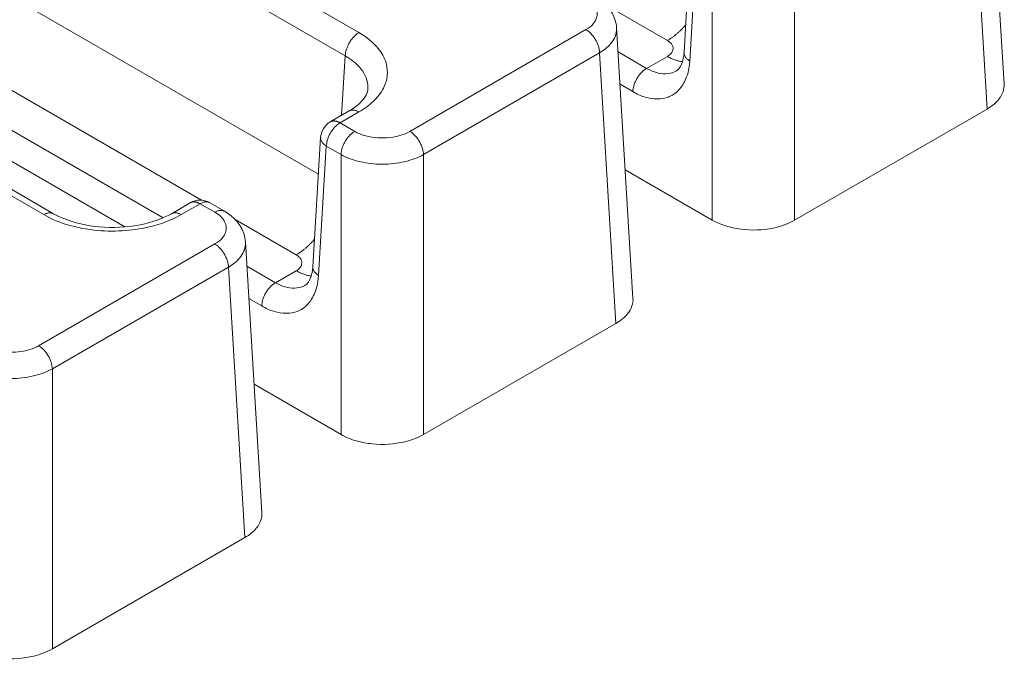
# Model space of a CAD drawing. Extents: x -203 to 207, y -146 to 142.
# Drawn here: x 146 to 164, y 63 to 74 of the extents above; entities that cross this region are included whole.
import ezdxf

# ---------------------------------------------------------------- set-up
doc = ezdxf.new("R2010")
doc.units = 0
doc.header["$MEASUREMENT"] = 0
doc.linetypes.add('DASHED2', pattern=[2, 1, -1])
doc.layers.add('____1', color=5, linetype='Continuous')
doc.layers.add('________1________1', color=7, linetype='Continuous')

# ---------------------------------------------------------------- blocks, each defined once
blk = doc.blocks.new('C0')
at = {"layer": '________1________1', "color": 7, "linetype": 'Continuous', "lineweight": 18}
for p, q in [((152.474, 74.209), (139.043, 81.964)), ((138.796, 81.545), (152.226, 73.791)), ((151.744, 71.662), (138.761, 79.158)), ((133.368, 78.687), (146.798, 70.933)), ((146.973, 70.95), (133.543, 78.704)), ((164.09, 73.284), (163.795, 78.157)), ((138.023, 77.9), (149.64, 71.192)), ((163.783, 72.834), (163.488, 77.703)), ((148.947, 70.876), (137.402, 77.541)), ((137.167, 77.115), (148.259, 70.712)), ((158.466, 76.178), (158.326, 73.852)), ((158.568, 76.024), (158.428, 73.698)), ((158.833, 70.833), (158.833, 75.872)), ((160.317, 75.872), (160.317, 70.833)), ((156.927, 74.701), (158.026, 74.067)), ((157.407, 69.426), (157.113, 74.299)), ((156.559, 74.263), (153.388, 72.432)), ((152.162, 72.72), (152.226, 73.791)), ((153.635, 72.014), (156.806, 73.845)), ((157.101, 68.976), (156.806, 73.845)), ((157.652, 73.566), (157.139, 73.862)), ((158.026, 73.781), (157.652, 73.566)), ((158.326, 73.852), (158.326, 73.852)), ((158.187, 73.519), (158.178, 73.514)), ((157.174, 73.28), (157.405, 73.147)), ((152.299, 72.799), (151.958, 72.602)), ((152.133, 72.585), (152.474, 72.782)), ((152.299, 72.799), (152.299, 72.799)), ((160.317, 70.833), (163.783, 72.834)), ((152.398, 72.432), (152.133, 72.585)), ((151.784, 72.32), (151.643, 69.994)), ((151.886, 72.167), (151.745, 69.84)), ((151.886, 72.167), (152.151, 72.014)), ((152.151, 66.976), (152.151, 72.014)), ((153.635, 72.014), (153.635, 66.976)), ((157.268, 71.737), (158.833, 70.833)), ((149.437, 71.147), (149.097, 70.95)), ((149.272, 70.933), (149.612, 71.129)), ((149.612, 71.129), (149.877, 70.976)), ((150.052, 70.994), (149.787, 71.147)), ((150.052, 70.994), (150.052, 70.993)), ((150.246, 70.843), (151.344, 70.209)), ((149.877, 70.405), (146.705, 68.574)), ((150.725, 65.568), (150.431, 70.441)), ((146.953, 68.156), (150.124, 69.987)), ((150.418, 65.119), (150.124, 69.987)), ((150.97, 69.708), (150.457, 70.004)), ((151.344, 69.923), (150.97, 69.708)), ((151.643, 69.994), (151.643, 69.994)), ((151.505, 69.661), (151.496, 69.656)), ((150.492, 69.422), (150.723, 69.289)), ((157.101, 68.976), (153.635, 66.976)), ((146.953, 68.156), (146.953, 63.118)), ((150.586, 67.879), (152.151, 66.976)), ((150.418, 65.119), (146.953, 63.118))]:
    blk.add_line(p, q, dxfattribs=at)
for centre, start, end in [((152.133, 72.299), 119.9969, 177.5493), ((149.612, 70.844), 60.0004, 120.0073)]:
    blk.add_arc(centre, 0.35, start, end, dxfattribs=at)
for points, knots in [([(156.559, 74.834), (156.599, 74.813), (156.636, 74.788), (156.695, 74.729), (156.72, 74.698), (156.756, 74.626), (156.761, 74.594), (156.766, 74.537), (156.762, 74.504), (156.738, 74.431), (156.716, 74.396), (156.661, 74.33), (156.619, 74.295), (156.559, 74.263)], [0, 0, 0, 0, 0.121463, 0.121463, 0.223194, 0.223194, 0.337137, 0.337137, 0.501087, 0.501087, 0.715031, 0.715031, 1, 1, 1, 1]), ([(156.734, 74.852), (156.809, 74.806), (156.862, 74.766), (156.967, 74.663), (157.01, 74.602), (157.079, 74.477), (157.101, 74.401), (157.113, 74.297)], [0, 0, 0, 0, 0.235478, 0.235478, 0.539721, 0.539721, 1, 1, 1, 1]), ([(157.113, 74.277), (157.113, 74.278), (157.113, 74.28), (157.113, 74.282), (157.113, 74.284), (157.113, 74.287), (157.113, 74.289), (157.113, 74.292), (157.113, 74.294), (157.113, 74.296), (157.113, 74.297)], [0, 0, 0, 0, 0.124997, 0.249985, 0.37497, 0.499955, 0.624946, 0.749948, 0.874964, 1, 1, 1, 1]), ([(158.026, 74.067), (158.04, 74.075), (158.069, 74.093), (158.112, 74.122), (158.154, 74.153), (158.196, 74.187), (158.237, 74.224), (158.277, 74.262), (158.317, 74.303), (158.343, 74.332), (158.355, 74.346)], [0, 0, 0, 0, 0.115181, 0.233517, 0.354863, 0.479051, 0.605886, 0.735149, 0.866605, 1, 1, 1, 1]), ([(152.226, 73.791), (152.227, 73.81), (152.231, 73.85), (152.247, 73.911), (152.27, 73.972), (152.301, 74.031), (152.337, 74.086), (152.379, 74.135), (152.424, 74.177), (152.457, 74.2), (152.474, 74.209)], [0, 0, 0, 0, 0.115489, 0.239436, 0.369323, 0.502143, 0.634667, 0.763686, 0.886264, 1, 1, 1, 1]), ([(152.474, 72.782), (152.567, 72.834), (152.654, 72.896), (152.804, 73.04), (152.869, 73.122), (152.954, 73.289), (152.975, 73.363), (152.988, 73.492), (152.989, 73.571), (152.932, 73.76), (152.882, 73.847), (152.741, 74.023), (152.632, 74.119), (152.474, 74.209)], [0, 0, 0, 0, 0.205848, 0.205848, 0.400574, 0.400574, 0.566084, 0.566084, 0.698641, 0.698641, 0.830163, 0.830163, 1, 1, 1, 1]), ([(156.806, 73.845), (156.806, 73.864), (156.801, 73.904), (156.786, 73.964), (156.763, 74.025), (156.732, 74.084), (156.695, 74.14), (156.653, 74.189), (156.608, 74.231), (156.575, 74.254), (156.559, 74.263)], [0, 0, 0, 0, 0.115489, 0.239437, 0.369324, 0.502145, 0.63467, 0.763689, 0.886265, 1, 1, 1, 1]), ([(156.806, 73.845), (156.879, 73.888), (156.948, 73.942), (157.039, 74.05), (157.07, 74.098), (157.105, 74.191), (157.113, 74.234), (157.113, 74.277)], [0, 0, 0, 0, 0.460383, 0.460383, 0.764349, 0.764349, 1, 1, 1, 1]), ([(158.026, 74.067), (158.045, 74.056), (158.063, 74.043), (158.093, 74.014), (158.105, 73.999), (158.121, 73.967), (158.126, 73.952), (158.129, 73.926), (158.129, 73.91), (158.119, 73.874), (158.11, 73.857), (158.079, 73.818), (158.055, 73.798), (158.026, 73.781)], [0, 0, 0, 0, 0.243684, 0.243684, 0.457983, 0.457983, 0.631005, 0.631005, 0.754508, 0.754508, 0.863349, 0.863349, 1, 1, 1, 1]), ([(152.226, 73.791), (152.351, 73.72), (152.434, 73.645), (152.538, 73.523), (152.578, 73.461), (152.625, 73.338), (152.636, 73.282), (152.636, 73.224)], [0, 0, 0, 0, 0.40037, 0.40037, 0.734696, 0.734696, 1, 1, 1, 1]), ([(158.296, 73.684), (158.285, 73.686), (158.263, 73.689), (158.23, 73.696), (158.197, 73.705), (158.163, 73.717), (158.129, 73.73), (158.094, 73.745), (158.06, 73.762), (158.037, 73.775), (158.026, 73.781)], [0, 0, 0, 0, 0.113757, 0.230574, 0.350571, 0.47383, 0.600399, 0.730296, 0.863509, 1, 1, 1, 1]), ([(158.326, 73.852), (158.319, 73.765), (158.306, 73.715), (158.283, 73.641), (158.265, 73.604), (158.224, 73.546), (158.205, 73.531), (158.187, 73.519)], [0, 0, 0, 0, 0.263953, 0.263953, 0.618187, 0.618187, 1, 1, 1, 1]), ([(158.326, 73.852), (158.325, 73.845), (158.326, 73.831), (158.33, 73.81), (158.338, 73.789), (158.35, 73.769), (158.365, 73.75), (158.383, 73.731), (158.404, 73.714), (158.419, 73.703), (158.428, 73.698)], [0, 0, 0, 0, 0.106939, 0.216116, 0.329495, 0.448672, 0.574799, 0.708587, 0.850337, 1, 1, 1, 1]), ([(157.405, 73.147), (157.475, 73.106), (157.548, 73.072), (157.697, 73.028), (157.772, 73.016), (157.924, 73.016), (157.989, 73.03), (158.088, 73.066), (158.147, 73.096), (158.267, 73.208), (158.313, 73.277), (158.382, 73.427), (158.42, 73.537), (158.428, 73.698)], [0, 0, 0, 0, 0.188994, 0.188994, 0.361652, 0.361652, 0.542004, 0.542004, 0.694272, 0.694272, 0.845502, 0.845502, 1, 1, 1, 1]), ([(157.405, 73.147), (157.405, 73.167), (157.41, 73.207), (157.425, 73.267), (157.449, 73.328), (157.479, 73.387), (157.516, 73.442), (157.558, 73.491), (157.603, 73.533), (157.636, 73.556), (157.652, 73.566)], [0, 0, 0, 0, 0.115489, 0.239436, 0.369323, 0.502144, 0.634667, 0.763687, 0.886264, 1, 1, 1, 1]), ([(157.652, 73.566), (157.718, 73.529), (157.789, 73.499), (157.921, 73.469), (157.981, 73.464), (158.088, 73.477), (158.135, 73.491), (158.178, 73.514)], [0, 0, 0, 0, 0.41083, 0.41083, 0.73478, 0.73478, 1, 1, 1, 1]), ([(152.636, 73.224), (152.636, 73.223), (152.636, 73.22), (152.636, 73.217), (152.636, 73.214), (152.636, 73.21), (152.636, 73.207), (152.636, 73.204), (152.636, 73.2), (152.636, 73.198), (152.636, 73.197)], [0, 0, 0, 0, 0.124922, 0.249857, 0.374809, 0.499784, 0.624785, 0.749819, 0.874889, 1, 1, 1, 1]), ([(163.783, 72.834), (163.871, 72.885), (163.942, 72.944), (164.027, 73.051), (164.054, 73.098), (164.086, 73.192), (164.092, 73.238), (164.09, 73.284)], [0, 0, 0, 0, 0.454501, 0.454501, 0.746283, 0.746283, 1, 1, 1, 1]), ([(152.474, 72.782), (152.466, 72.786), (152.45, 72.794), (152.426, 72.804), (152.402, 72.811), (152.38, 72.815), (152.357, 72.816), (152.336, 72.813), (152.317, 72.808), (152.305, 72.802), (152.299, 72.799)], [0, 0, 0, 0, 0.148576, 0.289457, 0.42268, 0.548612, 0.667988, 0.781943, 0.892, 1, 1, 1, 1]), ([(152.133, 72.585), (152.117, 72.576), (152.084, 72.553), (152.039, 72.511), (151.997, 72.461), (151.96, 72.406), (151.93, 72.347), (151.906, 72.286), (151.891, 72.226), (151.887, 72.186), (151.886, 72.167)], [0, 0, 0, 0, 0.113736, 0.236314, 0.365334, 0.497858, 0.630678, 0.760565, 0.884512, 1, 1, 1, 1]), ([(152.032, 72.619), (152.029, 72.619), (152.022, 72.619), (152.012, 72.619), (152.002, 72.618), (151.993, 72.616), (151.984, 72.613), (151.975, 72.61), (151.967, 72.607), (151.961, 72.604), (151.958, 72.602)], [0, 0, 0, 0, 0.132762, 0.262569, 0.389742, 0.514641, 0.637669, 0.759259, 0.879876, 1, 1, 1, 1]), ([(152.133, 72.585), (152.129, 72.588), (152.121, 72.592), (152.108, 72.599), (152.095, 72.604), (152.082, 72.609), (152.069, 72.613), (152.057, 72.616), (152.044, 72.618), (152.036, 72.618), (152.032, 72.619)], [0, 0, 0, 0, 0.138135, 0.272494, 0.403035, 0.529755, 0.652695, 0.771946, 0.887649, 1, 1, 1, 1]), ([(152.151, 72.014), (152.151, 72.033), (152.156, 72.073), (152.171, 72.134), (152.195, 72.194), (152.225, 72.253), (152.262, 72.309), (152.304, 72.358), (152.349, 72.4), (152.382, 72.423), (152.398, 72.432)], [0, 0, 0, 0, 0.115488, 0.239435, 0.369322, 0.502142, 0.634666, 0.763686, 0.886264, 1, 1, 1, 1]), ([(153.388, 72.432), (153.344, 72.405), (153.292, 72.381), (153.186, 72.349), (153.117, 72.33), (152.891, 72.307), (152.739, 72.313), (152.526, 72.369), (152.457, 72.395), (152.398, 72.432)], [0, 0, 0, 0, 0.333594, 0.333594, 0.553374, 0.553374, 0.855365, 0.855365, 1, 1, 1, 1]), ([(152.151, 72.014), (152.255, 71.955), (152.374, 71.914), (152.621, 71.856), (152.759, 71.84), (152.893, 71.84)], [0, 0, 0, 0, 0.473382, 0.473382, 1, 1, 1, 1]), ([(149.51, 71.163), (149.507, 71.163), (149.5, 71.163), (149.49, 71.163), (149.481, 71.162), (149.471, 71.16), (149.462, 71.158), (149.453, 71.155), (149.445, 71.151), (149.44, 71.148), (149.437, 71.147)], [0, 0, 0, 0, 0.132766, 0.262577, 0.389751, 0.51465, 0.637677, 0.759265, 0.879879, 1, 1, 1, 1]), ([(149.612, 71.129), (149.608, 71.132), (149.599, 71.136), (149.586, 71.143), (149.573, 71.148), (149.56, 71.153), (149.547, 71.157), (149.535, 71.16), (149.523, 71.162), (149.514, 71.163), (149.51, 71.163)], [0, 0, 0, 0, 0.138137, 0.272498, 0.403039, 0.52976, 0.6527, 0.77195, 0.887651, 1, 1, 1, 1]), ([(149.787, 71.147), (149.781, 71.15), (149.769, 71.156), (149.749, 71.161), (149.728, 71.163), (149.706, 71.163), (149.683, 71.159), (149.66, 71.152), (149.636, 71.142), (149.62, 71.134), (149.612, 71.129)], [0, 0, 0, 0, 0.108012, 0.218061, 0.331999, 0.451358, 0.577279, 0.710502, 0.851396, 1, 1, 1, 1]), ([(146.798, 70.933), (146.806, 70.937), (146.822, 70.946), (146.846, 70.956), (146.87, 70.962), (146.893, 70.966), (146.915, 70.967), (146.936, 70.965), (146.955, 70.959), (146.967, 70.954), (146.973, 70.95)], [0, 0, 0, 0, 0.148575, 0.289455, 0.422678, 0.54861, 0.667987, 0.781942, 0.891999, 1, 1, 1, 1]), ([(146.798, 70.933), (147.086, 70.764), (147.413, 70.694), (147.981, 70.617), (148.32, 70.634), (148.82, 70.737), (149.055, 70.806), (149.272, 70.933)], [0, 0, 0, 0, 0.283, 0.283, 0.717234, 0.717234, 1, 1, 1, 1]), ([(149.097, 70.95), (148.948, 70.87), (148.756, 70.792), (148.296, 70.706), (148.057, 70.689), (147.346, 70.756), (147.075, 70.896), (146.973, 70.95)], [0, 0, 0, 0, 0.312261, 0.312261, 0.570481, 0.570481, 1, 1, 1, 1]), ([(149.097, 70.95), (149.103, 70.954), (149.115, 70.959), (149.135, 70.965), (149.156, 70.967), (149.178, 70.966), (149.201, 70.962), (149.224, 70.956), (149.248, 70.946), (149.264, 70.937), (149.272, 70.933)], [0, 0, 0, 0, 0.108001, 0.218057, 0.332011, 0.451385, 0.577316, 0.710539, 0.851421, 1, 1, 1, 1]), ([(149.877, 70.976), (149.885, 70.981), (149.9, 70.989), (149.924, 70.999), (149.948, 71.006), (149.971, 71.01), (149.993, 71.011), (150.014, 71.008), (150.034, 71.003), (150.046, 70.997), (150.052, 70.994)], [0, 0, 0, 0, 0.148606, 0.2895, 0.422723, 0.548643, 0.668001, 0.781939, 0.891988, 1, 1, 1, 1]), ([(149.877, 70.976), (149.917, 70.955), (149.954, 70.93), (150.013, 70.871), (150.037, 70.84), (150.073, 70.768), (150.079, 70.736), (150.084, 70.679), (150.08, 70.646), (150.056, 70.573), (150.034, 70.538), (149.978, 70.472), (149.937, 70.437), (149.877, 70.405)], [0, 0, 0, 0, 0.121461, 0.121461, 0.223192, 0.223192, 0.337135, 0.337135, 0.501088, 0.501088, 0.715032, 0.715032, 1, 1, 1, 1]), ([(150.124, 69.987), (150.123, 70.006), (150.119, 70.046), (150.104, 70.107), (150.08, 70.167), (150.05, 70.226), (150.013, 70.282), (149.971, 70.331), (149.926, 70.373), (149.893, 70.396), (149.877, 70.405)], [0, 0, 0, 0, 0.115488, 0.239435, 0.369323, 0.502144, 0.634669, 0.763689, 0.886265, 1, 1, 1, 1]), ([(150.431, 70.419), (150.431, 70.378), (150.424, 70.337), (150.395, 70.256), (150.372, 70.217), (150.288, 70.102), (150.208, 70.037), (150.124, 69.987)], [0, 0, 0, 0, 0.22425, 0.22425, 0.467772, 0.467772, 1, 1, 1, 1]), ([(150.431, 70.419), (150.431, 70.42), (150.431, 70.422), (150.431, 70.424), (150.431, 70.427), (150.431, 70.429), (150.431, 70.431), (150.431, 70.434), (150.431, 70.436), (150.431, 70.438), (150.431, 70.439)], [0, 0, 0, 0, 0.124999, 0.249989, 0.374974, 0.49996, 0.624951, 0.749951, 0.874966, 1, 1, 1, 1]), ([(151.344, 70.209), (151.358, 70.217), (151.387, 70.235), (151.429, 70.264), (151.472, 70.295), (151.513, 70.329), (151.555, 70.366), (151.595, 70.405), (151.635, 70.445), (151.661, 70.474), (151.673, 70.489)], [0, 0, 0, 0, 0.115181, 0.233517, 0.354863, 0.479051, 0.605886, 0.735149, 0.866605, 1, 1, 1, 1]), ([(151.344, 70.209), (151.363, 70.198), (151.381, 70.185), (151.411, 70.156), (151.423, 70.141), (151.439, 70.109), (151.444, 70.094), (151.447, 70.068), (151.447, 70.052), (151.436, 70.016), (151.428, 69.999), (151.397, 69.96), (151.373, 69.94), (151.344, 69.923)], [0, 0, 0, 0, 0.243682, 0.243682, 0.457974, 0.457974, 0.630986, 0.630986, 0.754497, 0.754497, 0.863345, 0.863345, 1, 1, 1, 1]), ([(151.614, 69.826), (151.603, 69.828), (151.581, 69.831), (151.548, 69.838), (151.515, 69.847), (151.481, 69.859), (151.447, 69.872), (151.412, 69.887), (151.378, 69.904), (151.355, 69.917), (151.344, 69.923)], [0, 0, 0, 0, 0.113757, 0.230574, 0.350571, 0.47383, 0.600399, 0.730296, 0.863509, 1, 1, 1, 1]), ([(151.643, 69.994), (151.643, 69.987), (151.643, 69.973), (151.648, 69.952), (151.656, 69.932), (151.667, 69.911), (151.682, 69.892), (151.701, 69.874), (151.722, 69.856), (151.737, 69.845), (151.745, 69.84)], [0, 0, 0, 0, 0.106939, 0.216116, 0.329496, 0.448672, 0.5748, 0.708587, 0.850337, 1, 1, 1, 1]), ([(150.723, 69.289), (150.793, 69.248), (150.866, 69.214), (151.015, 69.17), (151.09, 69.158), (151.242, 69.158), (151.307, 69.172), (151.406, 69.209), (151.465, 69.238), (151.585, 69.35), (151.631, 69.419), (151.7, 69.569), (151.738, 69.679), (151.745, 69.84)], [0, 0, 0, 0, 0.18911, 0.18911, 0.361905, 0.361905, 0.542206, 0.542206, 0.694305, 0.694305, 0.845407, 0.845407, 1, 1, 1, 1]), ([(150.723, 69.289), (150.723, 69.309), (150.728, 69.349), (150.743, 69.409), (150.766, 69.47), (150.797, 69.529), (150.834, 69.584), (150.876, 69.634), (150.921, 69.675), (150.954, 69.698), (150.97, 69.708)], [0, 0, 0, 0, 0.115489, 0.239436, 0.369322, 0.502142, 0.634666, 0.763686, 0.886263, 1, 1, 1, 1]), ([(150.97, 69.708), (151.036, 69.671), (151.107, 69.641), (151.239, 69.611), (151.299, 69.606), (151.406, 69.619), (151.453, 69.633), (151.496, 69.656)], [0, 0, 0, 0, 0.410832, 0.410832, 0.734781, 0.734781, 1, 1, 1, 1]), ([(146.705, 68.574), (146.662, 68.547), (146.61, 68.523), (146.504, 68.491), (146.435, 68.472), (146.209, 68.449), (146.057, 68.455), (145.844, 68.511), (145.775, 68.537), (145.716, 68.574)], [0, 0, 0, 0, 0.33359, 0.33359, 0.553368, 0.553368, 0.855363, 0.855363, 1, 1, 1, 1]), ([(146.705, 68.574), (146.722, 68.565), (146.755, 68.542), (146.8, 68.5), (146.842, 68.451), (146.878, 68.395), (146.909, 68.336), (146.932, 68.276), (146.948, 68.215), (146.952, 68.175), (146.953, 68.156)], [0, 0, 0, 0, 0.113735, 0.236312, 0.365333, 0.497858, 0.63068, 0.760567, 0.884513, 1, 1, 1, 1]), ([(146.953, 68.156), (146.86, 68.105), (146.745, 68.06), (146.481, 67.999), (146.344, 67.984), (146.211, 67.982)], [0, 0, 0, 0, 0.506935, 0.506935, 1, 1, 1, 1]), ([(152.151, 66.976), (152.238, 66.925), (152.335, 66.887), (152.523, 66.834), (152.618, 66.817), (152.907, 66.787), (153.111, 66.8), (153.417, 66.874), (153.532, 66.916), (153.635, 66.976)], [0, 0, 0, 0, 0.197954, 0.197954, 0.383611, 0.383611, 0.76604, 0.76604, 1, 1, 1, 1]), ([(150.418, 65.119), (150.462, 65.143), (150.503, 65.172), (150.572, 65.229), (150.6, 65.258), (150.661, 65.331), (150.689, 65.379), (150.722, 65.476), (150.728, 65.521), (150.725, 65.568)], [0, 0, 0, 0, 0.25945, 0.25945, 0.467387, 0.467387, 0.75633, 0.75633, 1, 1, 1, 1]), ([(145.469, 63.118), (145.556, 63.067), (145.653, 63.029), (145.841, 62.976), (145.936, 62.959), (146.225, 62.929), (146.429, 62.942), (146.734, 63.016), (146.85, 63.058), (146.953, 63.118)], [0, 0, 0, 0, 0.197954, 0.197954, 0.383611, 0.383611, 0.76604, 0.76604, 1, 1, 1, 1])]:
    blk.add_open_spline(points, degree=3, knots=knots, dxfattribs=at)
at = {"layer": '________1________1', "color": 7, "linetype": 'Continuous', "lineweight": 18, "extrusion": (2.98206e-11, -2.6135e-11, -1)}
blk.add_open_spline([(152.299, 72.799), (152.395, 72.858), (152.451, 72.902), (152.54, 72.989), (152.578, 73.038), (152.624, 73.127), (152.633, 73.163), (152.636, 73.197)], degree=3, knots=[0, 0, 0, 0, 0.324686, 0.324686, 0.670257, 0.670257, 1, 1, 1, 1], dxfattribs=at)
at = {"layer": '________1________1', "color": 7, "linetype": 'Continuous', "lineweight": 18, "extrusion": (-4.6e-15, -2.9e-15, -1)}
blk.add_open_spline([(153.388, 72.432), (153.404, 72.423), (153.437, 72.4), (153.482, 72.358), (153.524, 72.309), (153.561, 72.253), (153.591, 72.194), (153.615, 72.134), (153.63, 72.073), (153.634, 72.033), (153.635, 72.014)], degree=3, knots=[0, 0, 0, 0, 0.113735, 0.236311, 0.36533, 0.497855, 0.630676, 0.760563, 0.884511, 1, 1, 1, 1], dxfattribs=at)
at = {"layer": '________1________1', "color": 7, "linetype": 'Continuous', "lineweight": 18, "extrusion": (1.29e-14, 9.4e-15, -1)}
blk.add_open_spline([(151.886, 72.167), (151.878, 72.172), (151.863, 72.182), (151.842, 72.199), (151.824, 72.218), (151.809, 72.237), (151.797, 72.257), (151.789, 72.277), (151.784, 72.298), (151.784, 72.312), (151.784, 72.318)], degree=3, knots=[0, 0, 0, 0, 0.149489, 0.291153, 0.424937, 0.55113, 0.670413, 0.783897, 0.893123, 1, 1, 1, 1], dxfattribs=at)
at = {"layer": '________1________1', "color": 7, "linetype": 'Continuous', "lineweight": 18, "extrusion": (6.8972e-12, -4.20196e-11, -1)}
blk.add_open_spline([(152.893, 71.84), (153.027, 71.84), (153.165, 71.856), (153.424, 71.916), (153.539, 71.96), (153.635, 72.014)], degree=3, knots=[0, 0, 0, 0, 0.503955, 0.503955, 1, 1, 1, 1], dxfattribs=at)
at = {"layer": '________1________1', "color": 7, "linetype": 'Continuous', "lineweight": 18, "extrusion": (-1.50889e-11, -1.12144e-11, -1)}
blk.add_open_spline([(150.052, 70.993), (150.129, 70.947), (150.182, 70.907), (150.285, 70.805), (150.328, 70.744), (150.396, 70.62), (150.419, 70.544), (150.431, 70.439)], degree=3, knots=[0, 0, 0, 0, 0.231856, 0.231856, 0.538216, 0.538216, 1, 1, 1, 1], dxfattribs=at)
at = {"layer": '________1________1', "color": 7, "linetype": 'Continuous', "lineweight": 18, "extrusion": (-3.539e-13, -1.2671e-11, -1)}
blk.add_open_spline([(158.833, 70.833), (158.974, 70.752), (159.153, 70.695), (159.539, 70.646), (159.742, 70.652), (160.076, 70.722), (160.208, 70.77), (160.317, 70.833)], degree=3, knots=[0, 0, 0, 0, 0.364546, 0.364546, 0.724224, 0.724224, 1, 1, 1, 1], dxfattribs=at)
at = {"layer": '________1________1', "color": 7, "linetype": 'Continuous', "lineweight": 18, "extrusion": (-9.20008e-11, 4.30208e-11, -1)}
blk.add_open_spline([(151.643, 69.994), (151.636, 69.907), (151.624, 69.857), (151.6, 69.783), (151.582, 69.746), (151.542, 69.688), (151.523, 69.673), (151.505, 69.661)], degree=3, knots=[0, 0, 0, 0, 0.263908, 0.263908, 0.618178, 0.618178, 1, 1, 1, 1], dxfattribs=at)
at = {"layer": '________1________1', "color": 7, "linetype": 'Continuous', "lineweight": 18, "extrusion": (2.46117e-11, -1.85164e-11, -1)}
blk.add_open_spline([(157.101, 68.976), (157.144, 69.001), (157.185, 69.03), (157.254, 69.087), (157.283, 69.116), (157.343, 69.189), (157.371, 69.237), (157.404, 69.334), (157.41, 69.379), (157.407, 69.426)], degree=3, knots=[0, 0, 0, 0, 0.25945, 0.25945, 0.467387, 0.467387, 0.75633, 0.75633, 1, 1, 1, 1], dxfattribs=at)

msp = doc.modelspace()

# ---------------------------------------------------------------- block references
at = {"layer": '____1', "color": 7, "linetype": 'DASHED2', "lineweight": 18}
msp.add_blockref('C0', (0, 0), dxfattribs=at)

doc.saveas('drawing.dxf')
